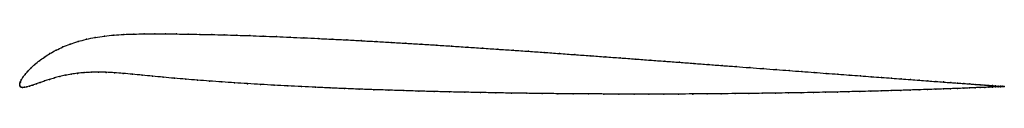
# Model space of a CAD drawing. Units: metres. Extents: x 0 to 1, y -0.01 to 0.05.
import ezdxf

# ---------------------------------------------------------------- set-up
doc = ezdxf.new("R2010")
doc.units = ezdxf.units.M

msp = doc.modelspace()

# ---------------------------------------------------------------- linework, layer by layer
at = {"color": 1}
msp.add_open_spline([(1.0005, -0.0011), (1.0005, -0.0011), (1, -0.0011), (0.9984, -0.0009), (0.9966, -0.0008), (0.9944, -0.0007), (0.9917, -0.0005), (0.9886, -0.0002), (0.9849, 0.0001), (0.9807, 0.0004), (0.9761, 0.0007), (0.971, 0.0011), (0.9655, 0.0015), (0.9595, 0.0019), (0.953, 0.0024), (0.9461, 0.0029), (0.9388, 0.0034), (0.931, 0.004), (0.9228, 0.0046), (0.9142, 0.0053), (0.9052, 0.0059), (0.8958, 0.0066), (0.886, 0.0074), (0.8758, 0.0081), (0.8652, 0.0089), (0.8543, 0.0097), (0.8431, 0.0106), (0.8315, 0.0114), (0.8195, 0.0123), (0.8073, 0.0132), (0.7948, 0.0142), (0.7819, 0.0151), (0.7688, 0.0161), (0.7555, 0.0171), (0.7418, 0.0181), (0.728, 0.0192), (0.7139, 0.0202), (0.6996, 0.0213), (0.6851, 0.0224), (0.6705, 0.0235), (0.6556, 0.0246), (0.6407, 0.0257), (0.6255, 0.0268), (0.6103, 0.028), (0.5949, 0.0291), (0.5795, 0.0302), (0.564, 0.0313), (0.5484, 0.0325), (0.5328, 0.0336), (0.5171, 0.0347), (0.5014, 0.0358), (0.4857, 0.0368), (0.4701, 0.0379), (0.4544, 0.0389), (0.4389, 0.04), (0.4233, 0.041), (0.4079, 0.0419), (0.3925, 0.0429), (0.3772, 0.0438), (0.3621, 0.0446), (0.3471, 0.0455), (0.3323, 0.0463), (0.3176, 0.047), (0.3031, 0.0477), (0.2888, 0.0484), (0.2746, 0.049), (0.2608, 0.0496), (0.2471, 0.0501), (0.2337, 0.0506), (0.2206, 0.051), (0.2077, 0.0514), (0.1951, 0.0517), (0.1829, 0.0519), (0.1709, 0.0521), (0.1593, 0.0523), (0.148, 0.0524), (0.137, 0.0524), (0.1264, 0.0524), (0.1159, 0.0522), (0.1057, 0.0519), (0.0956, 0.0513), (0.0859, 0.0503), (0.0766, 0.0488), (0.0676, 0.047), (0.0591, 0.0447), (0.0511, 0.0421), (0.0437, 0.0391), (0.0368, 0.0359), (0.0305, 0.0324), (0.0249, 0.0288), (0.0198, 0.0251), (0.0153, 0.0214), (0.0114, 0.0178), (0.0081, 0.0144), (0.0053, 0.0112), (0.0032, 0.0082), (0.0015, 0.0056), (0.0005, 0.0033), (-0.0001, 0.0015), (0.0001, -0.0005), (-0.0001, 0.0005), (0.0004, -0.0013), (0.0014, -0.0018), (0.0029, -0.0021), (0.0048, -0.002), (0.0072, -0.0015), (0.01, -0.0007), (0.0132, 0.0003), (0.0168, 0.0016), (0.0209, 0.003), (0.0253, 0.0045), (0.03, 0.0061), (0.0351, 0.0076), (0.0405, 0.009), (0.0463, 0.0103), (0.0523, 0.0115), (0.0587, 0.0124), (0.0654, 0.013), (0.0725, 0.0134), (0.08, 0.0135), (0.0878, 0.0134), (0.0962, 0.013), (0.105, 0.0123), (0.1144, 0.0114), (0.1244, 0.0104), (0.1349, 0.0094), (0.1458, 0.0083), (0.1571, 0.0073), (0.1687, 0.0063), (0.1806, 0.0054), (0.1928, 0.0044), (0.2054, 0.0035), (0.2182, 0.0027), (0.2314, 0.0018), (0.2448, 0.001), (0.2584, 0.0002), (0.2723, -0.0005), (0.2864, -0.0012), (0.3007, -0.0019), (0.3152, -0.0026), (0.3299, -0.0032), (0.3448, -0.0038), (0.3598, -0.0043), (0.375, -0.0048), (0.3903, -0.0053), (0.4057, -0.0058), (0.4212, -0.0062), (0.4368, -0.0066), (0.4524, -0.0069), (0.4681, -0.0072), (0.4838, -0.0075), (0.4996, -0.0078), (0.5153, -0.008), (0.531, -0.0082), (0.5467, -0.0084), (0.5624, -0.0085), (0.5779, -0.0086), (0.5935, -0.0087), (0.6089, -0.0088), (0.6242, -0.0088), (0.6394, -0.0088), (0.6544, -0.0088), (0.6693, -0.0087), (0.684, -0.0087), (0.6986, -0.0086), (0.7129, -0.0085), (0.7271, -0.0083), (0.741, -0.0082), (0.7547, -0.008), (0.7681, -0.0078), (0.7812, -0.0076), (0.7941, -0.0074), (0.8067, -0.0072), (0.819, -0.0069), (0.831, -0.0067), (0.8426, -0.0064), (0.8539, -0.0061), (0.8649, -0.0059), (0.8754, -0.0056), (0.8857, -0.0053), (0.8955, -0.005), (0.9049, -0.0047), (0.914, -0.0044), (0.9226, -0.0041), (0.9309, -0.0039), (0.9386, -0.0036), (0.946, -0.0033), (0.9529, -0.0031), (0.9594, -0.0028), (0.9654, -0.0026), (0.971, -0.0023), (0.9761, -0.0021), (0.9807, -0.002), (0.9848, -0.0018), (0.9885, -0.0016), (0.9917, -0.0015), (0.9944, -0.0014), (0.9966, -0.0013), (0.9983, -0.0012), (1, -0.0011), (1.0005, -0.0011), (1.0005, -0.0011)], degree=3, knots=[0, 0, 0, 0, 0.00995, 0.014925, 0.0199, 0.024876, 0.029851, 0.034826, 0.039801, 0.044776, 0.049751, 0.054726, 0.059701, 0.064677, 0.069652, 0.074627, 0.079602, 0.084577, 0.089552, 0.094527, 0.099502, 0.104478, 0.109453, 0.114428, 0.119403, 0.124378, 0.129353, 0.134328, 0.139303, 0.144279, 0.149254, 0.154229, 0.159204, 0.164179, 0.169154, 0.174129, 0.179104, 0.18408, 0.189055, 0.19403, 0.199005, 0.20398, 0.208955, 0.21393, 0.218905, 0.223881, 0.228856, 0.233831, 0.238806, 0.243781, 0.248756, 0.253731, 0.258706, 0.263682, 0.268657, 0.273632, 0.278607, 0.283582, 0.288557, 0.293532, 0.298507, 0.303483, 0.308458, 0.313433, 0.318408, 0.323383, 0.328358, 0.333333, 0.338308, 0.343284, 0.348259, 0.353234, 0.358209, 0.363184, 0.368159, 0.373134, 0.378109, 0.383085, 0.38806, 0.393035, 0.39801, 0.402985, 0.40796, 0.412935, 0.41791, 0.422886, 0.427861, 0.432836, 0.437811, 0.442786, 0.447761, 0.452736, 0.457711, 0.462687, 0.467662, 0.472637, 0.477612, 0.482587, 0.487562, 0.492537, 0.497512, 0.502488, 0.507463, 0.512438, 0.517413, 0.522388, 0.527363, 0.532338, 0.537313, 0.542289, 0.547264, 0.552239, 0.557214, 0.562189, 0.567164, 0.572139, 0.577114, 0.58209, 0.587065, 0.59204, 0.597015, 0.60199, 0.606965, 0.61194, 0.616915, 0.621891, 0.626866, 0.631841, 0.636816, 0.641791, 0.646766, 0.651741, 0.656716, 0.661692, 0.666667, 0.671642, 0.676617, 0.681592, 0.686567, 0.691542, 0.696517, 0.701493, 0.706468, 0.711443, 0.716418, 0.721393, 0.726368, 0.731343, 0.736318, 0.741294, 0.746269, 0.751244, 0.756219, 0.761194, 0.766169, 0.771144, 0.776119, 0.781095, 0.78607, 0.791045, 0.79602, 0.800995, 0.80597, 0.810945, 0.81592, 0.820896, 0.825871, 0.830846, 0.835821, 0.840796, 0.845771, 0.850746, 0.855721, 0.860697, 0.865672, 0.870647, 0.875622, 0.880597, 0.885572, 0.890547, 0.895522, 0.900498, 0.905473, 0.910448, 0.915423, 0.920398, 0.925373, 0.930348, 0.935323, 0.940299, 0.945274, 0.950249, 0.955224, 0.960199, 0.965174, 0.970149, 0.975124, 0.9801, 0.985075, 0.99005, 1, 1, 1, 1], dxfattribs=at)
for p in [(0.086, 0.0502), (0.0957, 0.0512), (0.1057, 0.0519), (0.116, 0.0522), (0.1264, 0.0524), (0.1371, 0.0524), (0.148, 0.0524), (0.1593, 0.0523), (0.171, 0.0521), (0.1829, 0.0519), (0.1952, 0.0517), (0.2078, 0.0514), (0.2206, 0.051), (0.2338, 0.0506), (0.2472, 0.0501), (0.0512, 0.042), (0.0592, 0.0447), (0.0677, 0.0469), (0.0766, 0.0488), (0.2608, 0.0496), (0.2747, 0.049), (0.2888, 0.0484), (0.3031, 0.0477), (0.3176, 0.047), (0.3323, 0.0463), (0.3471, 0.0455), (0.3621, 0.0446), (0.3773, 0.0438), (0.3925, 0.0429), (0.4079, 0.0419), (0.4233, 0.041), (0.0306, 0.0324), (0.0369, 0.0358), (0.0438, 0.0391), (0.4389, 0.04), (0.4545, 0.0389), (0.4701, 0.0379), (0.4857, 0.0368), (0.5014, 0.0358), (0.5171, 0.0347), (0.5328, 0.0336), (0.5484, 0.0325), (0.564, 0.0313), (0.5795, 0.0302), (0.0154, 0.0214), (0.0199, 0.0251), (0.025, 0.0287), (0.5949, 0.0291), (0.6103, 0.028), (0.6255, 0.0268), (0.6406, 0.0257), (0.6556, 0.0246), (0.6704, 0.0235), (0.6851, 0.0224), (0.6996, 0.0213), (0.7139, 0.0202), (0.0054, 0.0112), (0.0082, 0.0144), (0.0115, 0.0179), (0.0463, 0.0103), (0.0524, 0.0114), (0.0587, 0.0123), (0.0655, 0.013), (0.0726, 0.0134), (0.08, 0.0135), (0.0879, 0.0133), (0.0963, 0.0129), (0.1051, 0.0123), (0.1145, 0.0114), (0.1245, 0.0104), (0.7279, 0.0192), (0.7418, 0.0181), (0.7554, 0.0171), (0.7688, 0.0161), (0.7819, 0.0151), (0.7947, 0.0142), (0.8072, 0.0132), (0.8195, 0.0123), (0.8314, 0.0114), (0.843, 0.0106), (0, 0.0015), (0, 0), (0, 0), (0.0006, 0.0034), (0.0016, 0.0057), (0.0033, 0.0083), (0.0133, 0.0004), (0.0169, 0.0016), (0.0209, 0.003), (0.0253, 0.0046), (0.0301, 0.0061), (0.0352, 0.0076), (0.0406, 0.009), (0.135, 0.0094), (0.1459, 0.0083), (0.1571, 0.0073), (0.1687, 0.0063), (0.1807, 0.0054), (0.1929, 0.0044), (0.2054, 0.0035), (0.2183, 0.0027), (0.2314, 0.0018), (0.2448, 0.001), (0.2584, 0.0002), (0.8543, 0.0097), (0.8652, 0.0089), (0.8757, 0.0081), (0.8859, 0.0074), (0.8957, 0.0066), (0.9051, 0.0059), (0.9141, 0.0053), (0.9228, 0.0046), (0.931, 0.004), (0.9387, 0.0035), (0.9461, 0.0029), (0.953, 0.0024), (0.9594, 0.0019), (0.9654, 0.0015), (0.971, 0.0011), (0.9761, 0.0007), (0.9807, 0.0004), (0.9848, 0.0001), (0.0005, -0.0011), (0.0015, -0.0018), (0.0029, -0.0021), (0.0049, -0.0019), (0.0072, -0.0015), (0.01, -0.0007), (0.2723, -0.0005), (0.2864, -0.0012), (0.3007, -0.0019), (0.3153, -0.0026), (0.33, -0.0032), (0.3448, -0.0038), (0.3599, -0.0043), (0.375, -0.0048), (0.3903, -0.0053), (0.4057, -0.0058), (0.4212, -0.0062), (0.4368, -0.0066), (0.4524, -0.0069), (0.4681, -0.0072), (0.4838, -0.0075), (0.4996, -0.0078), (0.5153, -0.008), (0.531, -0.0082), (0.5467, -0.0084), (0.5624, -0.0085), (0.5779, -0.0086), (0.5934, -0.0087), (0.6089, -0.0088), (0.6242, -0.0088), (0.6393, -0.0088), (0.6544, -0.0088), (0.6693, -0.0087), (0.684, -0.0087), (0.6986, -0.0086), (0.7129, -0.0085), (0.727, -0.0083), (0.7409, -0.0082), (0.7546, -0.008), (0.768, -0.0078), (0.7812, -0.0076), (0.7941, -0.0074), (0.8067, -0.0072), (0.8189, -0.0069), (0.8309, -0.0067), (0.8425, -0.0064), (0.8538, -0.0061), (0.8648, -0.0059), (0.8754, -0.0056), (0.8856, -0.0053), (0.8954, -0.005), (0.9049, -0.0047), (0.9139, -0.0044), (0.9226, -0.0041), (0.9308, -0.0039), (0.9386, -0.0036), (0.9459, -0.0033), (0.9529, -0.0031), (0.9593, -0.0028), (0.9653, -0.0026), (0.9709, -0.0024), (0.976, -0.0021), (0.9806, -0.002), (0.9848, -0.0018), (0.9884, -0.0016), (0.9885, -0.0002), (0.9916, -0.0015), (0.9917, -0.0004), (0.9943, -0.0014), (0.9944, -0.0006), (0.9965, -0.0013), (0.9966, -0.0008), (0.9983, -0.0009), (0.9983, -0.0012), (0.9995, -0.001), (0.9995, -0.0011), (1.0002, -0.0011), (1.0003, -0.0011), (1.0005, -0.0011), (1.0005, -0.0011)]:
    msp.add_point(p)

doc.saveas('drawing.dxf')
